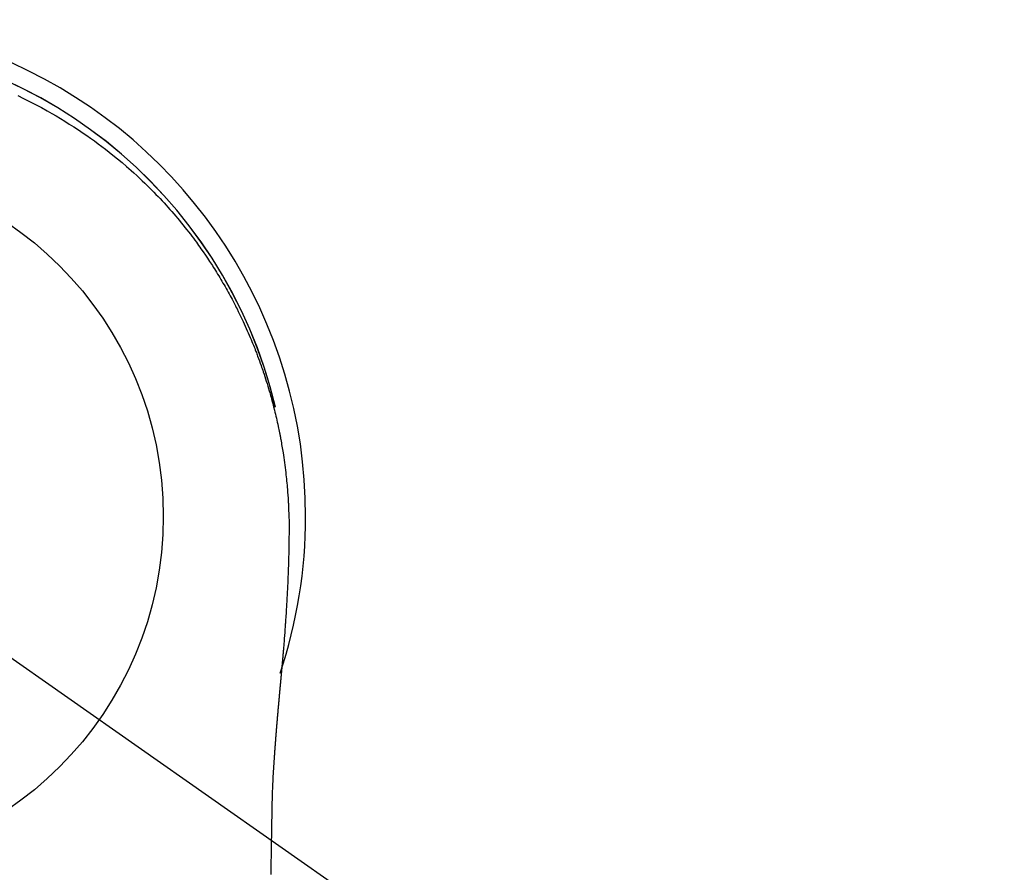
# Model space of a CAD drawing. Extents: x 0 to 26473, y -22065 to -13195.
# Drawn here: x 15784 to 15836, y -15118 to -15074 of the extents above; entities that cross this region are included whole.
import ezdxf

# ---------------------------------------------------------------- set-up
doc = ezdxf.new("R2010")
doc.units = 0
doc.header["$LTSCALE"] = 50
doc.header["$MEASUREMENT"] = 0
doc.linetypes.add('CENTER2', pattern=[1.125, 0.75, -0.125, 0.125, -0.125])
doc.layers.get('0').update_dxf_attribs({"linetype": 'CONTINUOUS'})
doc.layers.get('DEFPOINTS').update_dxf_attribs({"color": 146, "linetype": 'CONTINUOUS'})
doc.layers.add('150-機器', color=8, linetype='CONTINUOUS')
doc.layers.add('160-文字', color=254, linetype='CONTINUOUS')
doc.styles.add('KH001', font='txt')
doc.dimstyles.new('KH1xx030', dxfattribs={"dimscale": 30, "dimtxt": 2, "dimasz": 0.6, "dimexe": 0.3, "dimexo": 1.2, "dimgap": 0.5, "dimtad": 3, "dimdec": 1, "dimdsep": 46, "dimlunit": 6, "dimtxsty": 'KH001', "dimblk": 'DOT', "dimcen": 1, "dimdle": 1, "dimclrd": 256, "dimclre": 256, "dimclrt": 256, "dimadec": 0, "dimazin": 0, "dimtfac": 1, "dimtdec": 1, "dimtix": 1, "dimtmove": 2, "dimatfit": 3, "dimldrblk": 'CLOSEDBLANK', "dimfxl": 1, "dimtolj": 1, "dimtzin": 0, "dimlwd": -1, "dimlwe": -1, "dimarcsym": 0})

# ---------------------------------------------------------------- blocks, each defined once
blk = doc.blocks.new('_ClosedBlank')
at = {"color": 0, "linetype": 'ByBlock', "lineweight": -2}
for p, q in [((-1, 0.1667), (0, 0)), ((-1, 0.1667), (-1, -0.1667)), ((0, 0), (-1, -0.1667))]:
    blk.add_line(p, q, dxfattribs=at)
blk = doc.blocks.new('_Dot')
at = {"color": 0, "linetype": 'ByBlock', "lineweight": -2}
blk.add_line((-0.5, 0), (-1, 0), dxfattribs=at)
at = {"color": 0, "linetype": 'ByBlock', "const_width": 0.5}
blk.add_lwpolyline([(-0.25, 0, 1), (0.25, 0, 1)], format="xyb", close=True, dxfattribs=at)
blk = doc.blocks.new('F402_H')
at = {"layer": '150-機器', "color": 13, "linetype": 'CENTER2'}
blk.add_line((0, 0), (244.018, -170.863), dxfattribs=at)
at = {"layer": '150-機器', "color": 13, "linetype": 'Continuous'}
for points in [[(10.901, 21.969), (11.198, 21.825), (11.513, 21.668), (11.825, 21.507), (12.136, 21.341), (12.444, 21.171), (12.673, 21.04), (12.9, 20.908), (13.126, 20.773), (13.351, 20.635), (13.593, 20.484), (13.833, 20.33), (14.072, 20.174), (14.309, 20.015), (14.508, 19.878), (14.705, 19.739), (14.902, 19.599), (15.097, 19.456), (15.292, 19.311), (15.486, 19.164), (15.678, 19.015), (15.869, 18.864), (16.109, 18.668), (16.347, 18.469), (16.583, 18.267), (16.816, 18.062), (16.964, 17.929), (17.11, 17.796), (17.256, 17.661), (17.4, 17.524), (17.528, 17.403), (17.654, 17.28), (17.779, 17.156), (17.903, 17.031), (18.011, 16.922), (18.118, 16.812), (18.224, 16.701), (18.33, 16.589), (18.434, 16.477), (18.538, 16.365), (18.641, 16.251), (18.743, 16.138), (18.845, 16.023), (18.946, 15.908), (19.046, 15.793), (19.146, 15.676), (19.244, 15.56), (19.342, 15.442), (19.439, 15.324), (19.535, 15.206), (19.63, 15.087), (19.725, 14.967), (19.819, 14.847), (19.912, 14.726), (19.991, 14.622), (20.07, 14.518), (20.148, 14.413), (20.225, 14.308), (20.286, 14.224), (20.346, 14.14), (20.407, 14.056), (20.466, 13.971), (20.581, 13.807), (20.695, 13.641), (20.807, 13.475), (20.918, 13.308), (20.966, 13.235), (21.013, 13.162), (21.061, 13.09), (21.108, 13.016), (21.166, 12.925), (21.224, 12.833), (21.281, 12.741), (21.338, 12.648), (21.394, 12.556), (21.45, 12.463), (21.505, 12.37), (21.56, 12.276), (21.615, 12.183), (21.67, 12.089), (21.724, 11.995), (21.777, 11.901), (21.831, 11.806), (21.884, 11.712), (21.936, 11.617), (21.988, 11.521), (22.04, 11.426), (22.091, 11.331), (22.141, 11.235), (22.191, 11.139), (22.231, 11.062), (22.271, 10.985), (22.31, 10.908), (22.349, 10.83), (22.417, 10.694), (22.484, 10.558), (22.55, 10.422), (22.616, 10.285), (22.671, 10.167), (22.726, 10.049), (22.78, 9.931), (22.833, 9.812), (22.886, 9.693), (22.938, 9.574), (22.99, 9.455), (23.041, 9.335), (23.082, 9.235), (23.124, 9.135), (23.165, 9.034), (23.206, 8.934), (23.238, 8.853), (23.27, 8.773), (23.302, 8.692), (23.333, 8.611), (23.357, 8.55), (23.38, 8.49), (23.403, 8.429), (23.426, 8.368), (23.472, 8.246), (23.516, 8.123), (23.56, 8.001), (23.604, 7.878), (23.633, 7.796), (23.661, 7.714), (23.69, 7.632), (23.718, 7.55), (23.759, 7.426), (23.799, 7.303), (23.839, 7.178), (23.878, 7.054), (23.917, 6.93), (23.955, 6.805), (23.993, 6.681), (24.03, 6.556), (24.054, 6.472), (24.078, 6.388), (24.102, 6.304), (24.126, 6.22), (24.172, 6.053), (24.216, 5.884), (24.26, 5.716), (24.302, 5.547), (24.328, 5.441), (24.354, 5.336), (24.379, 5.23), (24.403, 5.123), (24.428, 5.017), (24.452, 4.911), (24.475, 4.804), (24.498, 4.698), (24.515, 4.612), (24.533, 4.527), (24.55, 4.441), (24.567, 4.355), (24.576, 4.313), (24.585, 4.27), (24.593, 4.228), (24.601, 4.185), (24.61, 4.142), (24.618, 4.099), (24.625, 4.056), (24.633, 4.013), (24.649, 3.927), (24.664, 3.841), (24.679, 3.755), (24.694, 3.669), (24.709, 3.583), (24.723, 3.497), (24.737, 3.411), (24.751, 3.324), (24.771, 3.194), (24.79, 3.065), (24.809, 2.935), (24.827, 2.805), (24.844, 2.674), (24.86, 2.544), (24.876, 2.413), (24.892, 2.283), (24.904, 2.174), (24.916, 2.065), (24.927, 1.956), (24.938, 1.847), (24.949, 1.737), (24.959, 1.628), (24.968, 1.519), (24.977, 1.409), (24.989, 1.256), (25, 1.103), (25.011, 0.949), (25.02, 0.796), (25.024, 0.73), (25.028, 0.664), (25.031, 0.598), (25.034, 0.533), (25.038, 0.445), (25.041, 0.357), (25.044, 0.269), (25.048, 0.18), (25.053, 0.092), (25.058, 0.003), (25.062, -0.085), (25.065, -0.174), (25.066, -0.242), (25.066, -0.311), (25.066, -0.38), (25.065, -0.449), (25.065, -0.557), (25.064, -0.664), (25.064, -0.772), (25.063, -0.88), (25.063, -0.958), (25.062, -1.036), (25.061, -1.114), (25.06, -1.192), (25.059, -1.246), (25.059, -1.3), (25.058, -1.353), (25.057, -1.407), (25.056, -1.491), (25.054, -1.575), (25.053, -1.659), (25.051, -1.743), (25.05, -1.81), (25.049, -1.876), (25.048, -1.942), (25.046, -2.009), (25.044, -2.087), (25.042, -2.165), (25.04, -2.243), (25.037, -2.321), (25.035, -2.391), (25.033, -2.46), (25.031, -2.53), (25.029, -2.6), (25.026, -2.681), (25.023, -2.762), (25.02, -2.842), (25.017, -2.923), (25.015, -2.989), (25.012, -3.054), (25.01, -3.119), (25.007, -3.185), (25.005, -3.25), (25.002, -3.316), (24.999, -3.381), (24.996, -3.447), (24.993, -3.519), (24.99, -3.591), (24.986, -3.663), (24.982, -3.735), (24.98, -3.79), (24.977, -3.844), (24.974, -3.899), (24.971, -3.954), (24.967, -4.046), (24.962, -4.138), (24.957, -4.23), (24.952, -4.323), (24.949, -4.378), (24.946, -4.434), (24.943, -4.489), (24.939, -4.545), (24.935, -4.618), (24.931, -4.69), (24.927, -4.763), (24.923, -4.835), (24.917, -4.922), (24.912, -5.009), (24.906, -5.096), (24.901, -5.183), (24.894, -5.282), (24.887, -5.381), (24.881, -5.48), (24.874, -5.579), (24.87, -5.634), (24.866, -5.689), (24.862, -5.745), (24.858, -5.8), (24.852, -5.874), (24.847, -5.948), (24.842, -6.022), (24.837, -6.096), (24.83, -6.181), (24.824, -6.265), (24.817, -6.35), (24.811, -6.435), (24.803, -6.536), (24.794, -6.638), (24.786, -6.739), (24.778, -6.841)], [(24.347, 5.709), (24.345, 5.717), (24.344, 5.72), (24.343, 5.724), (24.342, 5.728), (24.341, 5.731), (24.341, 5.735), (24.34, 5.739), (24.339, 5.742), (24.338, 5.746), (24.337, 5.75), (24.336, 5.753), (24.336, 5.757), (24.335, 5.76), (24.334, 5.764), (24.333, 5.768), (24.332, 5.771), (24.331, 5.775), (24.33, 5.779), (24.33, 5.782), (24.329, 5.786), (24.328, 5.789), (24.327, 5.793), (24.326, 5.797), (24.325, 5.8), (24.324, 5.804), (24.323, 5.808), (24.323, 5.811), (24.322, 5.815), (24.321, 5.819), (24.32, 5.822), (24.319, 5.826), (24.318, 5.829), (24.317, 5.833), (24.317, 5.836), (24.316, 5.839), (24.315, 5.843), (24.314, 5.847), (24.313, 5.85), (24.312, 5.854), (24.311, 5.858), (24.31, 5.861), (24.31, 5.865), (24.309, 5.868), (24.308, 5.872), (24.307, 5.876), (24.306, 5.879), (24.305, 5.883), (24.304, 5.887), (24.303, 5.89), (24.303, 5.894), (24.302, 5.897), (24.301, 5.901), (24.3, 5.905), (24.299, 5.908), (24.298, 5.912), (24.297, 5.916), (24.296, 5.919), (24.296, 5.923), (24.295, 5.927), (24.294, 5.93), (24.293, 5.934), (24.292, 5.937), (24.291, 5.941), (24.29, 5.945), (24.289, 5.948), (24.289, 5.952), (24.288, 5.956), (24.287, 5.959), (24.286, 5.963), (24.285, 5.967), (24.284, 5.97), (24.283, 5.974), (24.282, 5.977), (24.281, 5.981), (24.281, 5.985), (24.28, 5.988), (24.279, 5.992), (24.278, 5.996), (24.277, 5.999), (24.276, 6.003), (24.275, 6.007), (24.274, 6.01), (24.273, 6.014), (24.272, 6.017), (24.272, 6.021), (24.271, 6.025), (24.27, 6.028), (24.269, 6.032), (24.268, 6.036), (24.267, 6.039), (24.266, 6.043), (24.265, 6.047), (24.264, 6.05), (24.263, 6.054), (24.263, 6.057), (24.262, 6.061), (24.261, 6.065), (24.26, 6.068), (24.259, 6.072), (24.258, 6.076), (24.257, 6.079), (24.256, 6.083), (24.255, 6.087), (24.254, 6.09), (24.253, 6.094), (24.253, 6.097), (24.252, 6.101), (24.251, 6.105), (24.25, 6.108), (24.249, 6.112), (24.248, 6.116), (24.247, 6.119), (24.246, 6.123), (24.245, 6.127), (24.244, 6.13), (24.243, 6.134), (24.243, 6.137), (24.242, 6.141), (24.241, 6.145), (24.24, 6.148), (24.239, 6.152), (24.238, 6.156), (24.237, 6.159), (24.236, 6.163), (24.235, 6.167), (24.234, 6.17), (24.233, 6.174), (24.232, 6.177), (24.232, 6.181), (24.231, 6.185), (24.23, 6.188), (24.229, 6.192), (24.228, 6.196), (24.227, 6.199), (24.226, 6.203), (24.225, 6.207), (24.224, 6.21), (24.223, 6.213), (24.222, 6.216), (24.221, 6.22), (24.22, 6.224), (24.219, 6.227), (24.219, 6.231), (24.218, 6.235), (24.217, 6.238), (24.216, 6.242), (24.215, 6.245), (24.214, 6.249), (24.213, 6.253), (24.212, 6.256), (24.211, 6.26), (24.21, 6.264), (24.209, 6.267), (24.208, 6.271), (24.207, 6.275), (24.206, 6.278), (24.205, 6.282), (24.204, 6.285), (24.204, 6.289), (24.203, 6.293), (24.202, 6.296), (24.201, 6.3), (24.2, 6.304), (24.199, 6.307), (24.198, 6.311), (24.197, 6.315), (24.196, 6.318), (24.195, 6.322), (24.194, 6.325), (24.193, 6.329), (24.192, 6.333), (24.191, 6.336), (24.19, 6.34), (24.189, 6.344), (24.188, 6.347), (24.187, 6.351), (24.187, 6.355), (24.186, 6.358), (24.185, 6.362), (24.184, 6.365), (24.183, 6.369), (24.182, 6.373), (24.181, 6.376), (24.18, 6.38), (24.179, 6.384), (24.178, 6.387), (24.177, 6.391), (24.176, 6.394), (24.175, 6.398), (24.174, 6.402), (24.173, 6.405), (24.172, 6.409), (24.171, 6.413), (24.17, 6.416), (24.169, 6.42), (24.168, 6.424), (24.167, 6.427), (24.166, 6.431), (24.165, 6.434), (24.165, 6.438), (24.164, 6.442), (24.163, 6.445), (24.162, 6.449), (24.161, 6.453), (24.16, 6.456), (24.159, 6.46), (24.158, 6.464), (24.157, 6.467), (24.156, 6.471), (24.155, 6.474), (24.154, 6.478), (24.153, 6.482), (24.152, 6.485), (24.151, 6.489), (24.15, 6.493), (24.149, 6.496), (24.148, 6.5), (24.147, 6.503), (24.146, 6.507), (24.145, 6.511), (24.144, 6.514), (24.143, 6.518), (24.142, 6.522), (24.141, 6.525), (24.14, 6.529), (24.139, 6.532), (24.138, 6.536), (24.137, 6.54), (24.136, 6.543), (24.135, 6.547), (24.134, 6.551), (24.133, 6.554), (24.132, 6.558), (24.131, 6.562), (24.13, 6.565), (24.129, 6.569), (24.128, 6.572), (24.127, 6.576), (24.127, 6.58), (24.126, 6.583), (24.125, 6.587), (24.124, 6.59), (24.123, 6.593), (24.122, 6.597), (24.121, 6.6), (24.12, 6.604), (24.119, 6.608), (24.118, 6.611), (24.117, 6.615), (24.116, 6.619), (24.115, 6.622), (24.114, 6.626), (24.113, 6.629), (24.112, 6.633), (24.111, 6.637), (24.11, 6.64), (24.109, 6.644), (24.108, 6.648), (24.107, 6.651), (24.106, 6.655), (24.105, 6.658), (24.104, 6.662), (24.103, 6.666), (24.102, 6.669), (24.101, 6.673), (24.1, 6.677), (24.099, 6.68), (24.098, 6.684), (24.097, 6.687), (24.096, 6.691), (24.095, 6.695), (24.094, 6.698), (24.093, 6.702), (24.092, 6.706), (24.091, 6.709), (24.09, 6.713), (24.089, 6.716), (24.088, 6.72), (24.087, 6.724), (24.086, 6.727), (24.085, 6.731), (24.084, 6.735), (24.083, 6.738), (24.082, 6.742), (24.081, 6.745), (24.08, 6.749), (24.079, 6.753), (24.078, 6.756), (24.077, 6.76), (24.076, 6.764), (24.074, 6.767), (24.073, 6.771), (24.072, 6.774), (24.071, 6.778), (24.07, 6.782), (24.069, 6.785), (24.069, 6.789), (24.068, 6.793), (24.067, 6.796), (24.066, 6.8), (24.065, 6.803), (24.064, 6.807), (24.063, 6.811), (24.062, 6.814), (24.061, 6.818), (24.06, 6.821), (24.059, 6.825), (24.058, 6.829), (24.057, 6.832), (24.056, 6.836), (24.055, 6.84), (24.054, 6.843), (24.053, 6.847), (24.052, 6.85), (24.051, 6.854), (24.05, 6.858), (24.049, 6.861), (24.048, 6.865), (24.047, 6.869), (24.046, 6.872), (24.045, 6.876), (24.044, 6.879), (24.043, 6.883), (24.042, 6.887), (24.041, 6.89), (24.04, 6.894), (24.039, 6.897), (24.038, 6.901), (24.037, 6.905), (24.036, 6.908), (24.034, 6.912), (24.033, 6.916), (24.032, 6.919), (24.031, 6.923), (24.03, 6.926), (24.029, 6.93), (24.028, 6.934), (24.027, 6.937), (24.026, 6.941), (24.025, 6.944), (24.024, 6.948), (24.023, 6.952), (24.022, 6.955), (24.021, 6.959), (24.02, 6.963), (24.019, 6.965), (24.018, 6.969), (24.017, 6.972), (24.016, 6.976), (24.015, 6.98), (24.014, 6.983), (24.013, 6.987), (24.012, 6.99), (24.01, 6.994), (24.009, 6.998), (24.008, 7.001), (24.007, 7.005), (24.006, 7.009), (24.005, 7.012), (24.004, 7.016), (24.003, 7.019), (24.002, 7.023), (24.001, 7.027), (24, 7.03), (23.999, 7.034), (23.998, 7.037), (23.997, 7.041), (23.996, 7.045), (23.995, 7.048), (23.994, 7.052), (23.993, 7.055), (23.991, 7.059), (23.99, 7.063), (23.989, 7.066), (23.988, 7.07), (23.987, 7.074), (23.986, 7.077), (23.985, 7.081), (23.984, 7.084), (23.983, 7.088), (23.982, 7.092), (23.981, 7.095), (23.98, 7.099), (23.979, 7.102), (23.978, 7.106), (23.977, 7.11), (23.976, 7.113), (23.974, 7.117), (23.973, 7.12), (23.972, 7.124), (23.971, 7.128), (23.97, 7.131), (23.969, 7.135), (23.968, 7.138), (23.967, 7.142), (23.966, 7.146), (23.965, 7.149), (23.964, 7.153), (23.963, 7.157), (23.962, 7.16), (23.961, 7.164), (23.959, 7.167), (23.958, 7.171), (23.957, 7.175), (23.956, 7.178), (23.955, 7.182), (23.954, 7.185), (23.953, 7.189), (23.952, 7.193), (23.951, 7.196), (23.95, 7.2), (23.949, 7.203), (23.948, 7.207), (23.947, 7.211), (23.945, 7.214), (23.944, 7.218), (23.943, 7.221), (23.942, 7.225), (23.941, 7.229), (23.94, 7.232), (23.939, 7.236), (23.938, 7.239), (23.937, 7.243), (23.936, 7.247), (23.935, 7.25), (23.933, 7.254), (23.932, 7.257), (23.931, 7.261), (23.93, 7.265), (23.929, 7.268), (23.928, 7.272), (23.927, 7.275), (23.926, 7.279), (23.925, 7.283), (23.924, 7.286), (23.923, 7.29), (23.921, 7.293), (23.92, 7.297), (23.919, 7.301), (23.918, 7.304), (23.917, 7.308), (23.916, 7.311), (23.915, 7.315), (23.914, 7.319), (23.913, 7.322), (23.912, 7.326), (23.91, 7.33), (23.909, 7.333), (23.908, 7.337), (23.907, 7.34), (23.906, 7.343), (23.905, 7.347), (23.904, 7.35), (23.903, 7.354), (23.902, 7.357), (23.901, 7.361), (23.899, 7.365), (23.898, 7.368), (23.897, 7.372), (23.896, 7.375), (23.895, 7.379), (23.894, 7.382), (23.893, 7.386), (23.892, 7.39), (23.891, 7.393), (23.889, 7.397), (23.888, 7.4), (23.887, 7.404), (23.886, 7.408), (23.885, 7.411), (23.884, 7.415), (23.883, 7.418), (23.882, 7.422), (23.881, 7.426), (23.879, 7.429), (23.878, 7.433), (23.877, 7.436), (23.876, 7.44), (23.875, 7.444), (23.874, 7.447), (23.873, 7.451), (23.872, 7.454), (23.87, 7.458), (23.869, 7.462), (23.868, 7.465), (23.867, 7.469), (23.866, 7.472), (23.865, 7.476), (23.864, 7.48), (23.863, 7.483), (23.861, 7.487), (23.86, 7.49), (23.859, 7.494), (23.858, 7.498), (23.857, 7.501), (23.856, 7.505), (23.855, 7.508), (23.854, 7.512), (23.852, 7.515), (23.851, 7.519), (23.85, 7.522), (23.849, 7.525), (23.848, 7.529), (23.847, 7.532), (23.846, 7.534), (23.846, 7.537), (23.845, 7.539), (23.844, 7.542), (23.843, 7.544), (23.842, 7.549), (23.838, 7.562)], [(24.778, -6.841), (24.778, -6.848), (24.777, -6.855), (24.776, -6.862), (24.776, -6.869), (24.775, -6.876), (24.775, -6.883), (24.774, -6.89), (24.774, -6.897), (24.773, -6.904), (24.772, -6.911), (24.772, -6.918), (24.771, -6.925), (24.771, -6.932), (24.77, -6.938), (24.77, -6.945), (24.769, -6.952), (24.768, -6.959), (24.768, -6.966), (24.767, -6.973), (24.767, -6.98), (24.766, -6.986), (24.765, -6.994), (24.765, -7.001), (24.764, -7.008), (24.764, -7.015), (24.763, -7.022), (24.763, -7.029), (24.762, -7.036), (24.761, -7.043), (24.761, -7.05), (24.76, -7.057), (24.76, -7.064), (24.759, -7.071), (24.758, -7.078), (24.758, -7.085), (24.757, -7.092), (24.757, -7.099), (24.756, -7.106), (24.755, -7.113), (24.755, -7.121), (24.754, -7.128), (24.754, -7.135), (24.753, -7.142), (24.752, -7.149), (24.752, -7.156), (24.751, -7.163), (24.75, -7.17), (24.75, -7.177), (24.749, -7.185), (24.749, -7.192), (24.748, -7.199), (24.747, -7.206), (24.747, -7.213), (24.746, -7.22), (24.746, -7.227), (24.745, -7.234), (24.744, -7.242), (24.744, -7.249), (24.743, -7.256), (24.742, -7.263), (24.742, -7.27), (24.741, -7.277), (24.741, -7.285), (24.74, -7.292), (24.739, -7.299), (24.739, -7.306), (24.738, -7.313), (24.737, -7.321), (24.737, -7.328), (24.736, -7.335), (24.736, -7.342), (24.735, -7.349), (24.734, -7.357), (24.734, -7.363), (24.733, -7.37), (24.732, -7.377), (24.732, -7.384), (24.731, -7.392), (24.731, -7.399), (24.73, -7.406), (24.729, -7.413), (24.729, -7.421), (24.728, -7.428), (24.727, -7.435), (24.727, -7.442), (24.726, -7.45), (24.725, -7.457), (24.725, -7.464), (24.724, -7.471), (24.724, -7.479), (24.723, -7.486), (24.722, -7.493), (24.722, -7.5), (24.721, -7.508), (24.72, -7.515), (24.72, -7.522), (24.719, -7.53), (24.718, -7.537), (24.718, -7.544), (24.717, -7.552), (24.716, -7.559), (24.716, -7.566), (24.715, -7.574), (24.714, -7.581), (24.714, -7.588), (24.713, -7.595), (24.713, -7.603), (24.712, -7.61), (24.711, -7.617), (24.711, -7.625), (24.71, -7.632), (24.709, -7.64), (24.709, -7.647), (24.708, -7.654), (24.707, -7.662), (24.707, -7.669), (24.706, -7.676), (24.705, -7.684), (24.705, -7.691), (24.704, -7.698), (24.703, -7.706), (24.703, -7.713), (24.702, -7.721), (24.701, -7.728), (24.701, -7.734), (24.7, -7.742), (24.699, -7.749), (24.699, -7.757), (24.698, -7.764), (24.697, -7.771), (24.697, -7.779), (24.696, -7.786), (24.695, -7.794), (24.695, -7.801), (24.694, -7.809), (24.693, -7.816), (24.693, -7.824), (24.692, -7.831), (24.691, -7.838), (24.691, -7.846), (24.69, -7.853), (24.689, -7.861), (24.689, -7.868), (24.688, -7.876), (24.687, -7.883), (24.687, -7.891), (24.686, -7.898), (24.685, -7.906), (24.685, -7.913), (24.684, -7.921), (24.683, -7.928), (24.682, -7.936), (24.682, -7.943), (24.681, -7.951), (24.68, -7.958), (24.68, -7.966), (24.679, -7.973), (24.678, -7.981), (24.678, -7.988), (24.677, -7.996), (24.676, -8.003), (24.676, -8.011), (24.675, -8.018), (24.674, -8.026), (24.674, -8.033), (24.673, -8.041), (24.672, -8.048), (24.672, -8.056), (24.671, -8.064), (24.67, -8.071), (24.669, -8.079), (24.669, -8.086), (24.668, -8.094), (24.667, -8.101), (24.667, -8.109), (24.666, -8.116), (24.665, -8.123), (24.665, -8.131), (24.664, -8.138), (24.663, -8.146), (24.663, -8.154), (24.662, -8.161), (24.661, -8.169), (24.66, -8.176), (24.66, -8.184), (24.659, -8.192), (24.658, -8.199), (24.658, -8.207), (24.657, -8.215), (24.656, -8.222), (24.656, -8.23), (24.655, -8.237), (24.654, -8.245), (24.653, -8.253), (24.653, -8.26), (24.652, -8.268), (24.651, -8.276), (24.651, -8.283), (24.65, -8.291), (24.649, -8.299), (24.648, -8.306), (24.648, -8.314), (24.647, -8.322), (24.646, -8.329), (24.646, -8.337), (24.645, -8.345), (24.644, -8.352), (24.644, -8.36), (24.643, -8.368), (24.642, -8.376), (24.641, -8.383), (24.641, -8.391), (24.64, -8.399), (24.639, -8.406), (24.639, -8.414), (24.638, -8.422), (24.637, -8.43), (24.636, -8.437), (24.636, -8.445), (24.635, -8.453), (24.634, -8.461), (24.634, -8.468), (24.633, -8.476), (24.632, -8.484), (24.631, -8.491), (24.631, -8.498), (24.63, -8.506), (24.629, -8.514), (24.629, -8.522), (24.628, -8.529), (24.627, -8.537), (24.626, -8.545), (24.626, -8.553), (24.625, -8.561), (24.624, -8.568), (24.624, -8.576), (24.623, -8.584), (24.622, -8.592), (24.621, -8.6), (24.621, -8.607), (24.62, -8.615), (24.619, -8.623), (24.618, -8.631), (24.618, -8.639), (24.617, -8.647), (24.616, -8.654), (24.616, -8.662), (24.615, -8.67), (24.614, -8.678), (24.613, -8.686), (24.613, -8.694), (24.612, -8.701), (24.611, -8.709), (24.611, -8.717), (24.61, -8.725), (24.609, -8.733), (24.608, -8.741), (24.608, -8.749), (24.607, -8.757), (24.606, -8.764), (24.605, -8.772), (24.605, -8.78), (24.604, -8.788), (24.603, -8.796), (24.603, -8.804), (24.602, -8.812), (24.601, -8.82), (24.6, -8.828), (24.6, -8.836), (24.599, -8.844), (24.598, -8.851), (24.597, -8.859), (24.597, -8.866), (24.596, -8.874), (24.595, -8.882), (24.594, -8.89), (24.594, -8.898), (24.593, -8.906), (24.592, -8.914), (24.592, -8.922), (24.591, -8.93), (24.59, -8.938), (24.589, -8.946), (24.589, -8.954), (24.588, -8.962), (24.587, -8.97), (24.586, -8.978), (24.586, -8.986), (24.585, -8.994), (24.584, -9.002), (24.583, -9.01), (24.583, -9.018), (24.582, -9.026), (24.581, -9.034), (24.581, -9.042), (24.58, -9.05), (24.579, -9.058), (24.578, -9.066), (24.578, -9.074), (24.577, -9.082), (24.576, -9.09), (24.575, -9.098), (24.575, -9.106), (24.574, -9.114), (24.573, -9.122), (24.572, -9.13), (24.572, -9.138), (24.571, -9.146), (24.57, -9.154), (24.569, -9.162), (24.569, -9.17), (24.568, -9.178), (24.567, -9.186), (24.566, -9.195), (24.566, -9.203), (24.565, -9.211), (24.564, -9.219), (24.564, -9.227), (24.563, -9.235), (24.562, -9.242), (24.561, -9.25), (24.561, -9.258), (24.56, -9.266), (24.559, -9.275), (24.558, -9.283), (24.558, -9.291), (24.557, -9.299), (24.556, -9.307), (24.555, -9.315), (24.555, -9.323), (24.554, -9.331), (24.553, -9.34), (24.552, -9.348), (24.552, -9.356), (24.551, -9.364), (24.55, -9.372), (24.549, -9.38), (24.549, -9.388), (24.548, -9.397), (24.548, -9.405), (24.547, -9.413), (24.547, -9.421), (24.546, -9.429), (24.545, -9.438), (24.544, -9.446), (24.544, -9.454), (24.543, -9.462), (24.542, -9.47), (24.541, -9.479), (24.541, -9.487), (24.54, -9.495), (24.539, -9.503), (24.538, -9.511), (24.538, -9.52), (24.537, -9.528), (24.536, -9.536), (24.536, -9.544), (24.535, -9.552), (24.534, -9.561), (24.533, -9.569), (24.533, -9.577), (24.532, -9.585), (24.531, -9.594), (24.53, -9.602), (24.53, -9.61), (24.529, -9.618), (24.528, -9.626), (24.527, -9.634), (24.527, -9.642), (24.526, -9.651), (24.525, -9.659), (24.524, -9.667), (24.524, -9.675), (24.523, -9.684), (24.522, -9.692), (24.521, -9.7), (24.521, -9.709), (24.52, -9.717), (24.519, -9.725), (24.518, -9.733), (24.518, -9.742), (24.517, -9.75), (24.516, -9.758), (24.515, -9.767), (24.515, -9.775), (24.514, -9.783), (24.513, -9.792), (24.512, -9.8), (24.512, -9.808), (24.511, -9.817), (24.51, -9.825), (24.509, -9.833), (24.509, -9.842), (24.508, -9.85), (24.507, -9.859), (24.506, -9.867), (24.506, -9.875), (24.505, -9.884), (24.504, -9.892), (24.503, -9.9), (24.503, -9.909), (24.502, -9.917), (24.501, -9.926), (24.5, -9.934), (24.5, -9.942), (24.499, -9.951), (24.498, -9.959), (24.497, -9.968), (24.497, -9.976), (24.496, -9.984), (24.495, -9.993), (24.494, -10), (24.494, -10.009), (24.493, -10.017), (24.492, -10.026), (24.491, -10.034), (24.491, -10.042), (24.49, -10.051), (24.489, -10.059), (24.488, -10.068), (24.488, -10.076), (24.487, -10.085), (24.486, -10.093), (24.485, -10.102), (24.485, -10.11), (24.484, -10.119), (24.483, -10.127), (24.482, -10.135), (24.482, -10.144), (24.481, -10.152), (24.48, -10.161), (24.479, -10.169), (24.479, -10.178), (24.478, -10.186), (24.477, -10.195), (24.476, -10.203), (24.476, -10.212), (24.475, -10.22), (24.474, -10.229), (24.474, -10.237), (24.473, -10.246), (24.472, -10.255), (24.471, -10.263), (24.471, -10.272), (24.47, -10.28), (24.469, -10.289), (24.468, -10.297), (24.468, -10.306), (24.467, -10.314), (24.466, -10.323), (24.465, -10.331), (24.465, -10.34), (24.464, -10.349), (24.463, -10.357), (24.462, -10.366), (24.462, -10.373), (24.461, -10.382), (24.46, -10.39), (24.459, -10.399), (24.459, -10.408), (24.458, -10.416), (24.457, -10.425), (24.456, -10.433), (24.456, -10.442), (24.455, -10.451), (24.454, -10.459), (24.453, -10.468), (24.453, -10.476), (24.452, -10.485), (24.451, -10.494), (24.45, -10.502), (24.45, -10.511), (24.449, -10.52), (24.448, -10.528), (24.448, -10.537), (24.447, -10.546), (24.446, -10.554), (24.445, -10.563), (24.445, -10.571), (24.444, -10.58), (24.443, -10.589), (24.442, -10.597), (24.442, -10.606), (24.441, -10.615), (24.44, -10.623), (24.439, -10.632), (24.439, -10.641), (24.438, -10.65), (24.437, -10.658), (24.436, -10.667), (24.436, -10.676), (24.435, -10.684), (24.434, -10.693), (24.434, -10.702), (24.433, -10.71), (24.432, -10.719), (24.431, -10.728), (24.431, -10.737), (24.43, -10.745), (24.429, -10.753), (24.428, -10.762), (24.428, -10.77), (24.427, -10.779), (24.426, -10.788), (24.425, -10.797), (24.425, -10.805), (24.424, -10.814), (24.423, -10.823), (24.422, -10.832), (24.422, -10.84), (24.421, -10.849), (24.42, -10.858), (24.42, -10.867), (24.419, -10.876), (24.418, -10.884), (24.417, -10.893), (24.417, -10.902), (24.416, -10.911), (24.415, -10.919), (24.414, -10.928), (24.414, -10.937), (24.413, -10.946), (24.412, -10.955), (24.412, -10.964), (24.411, -10.972), (24.41, -10.981), (24.409, -10.99), (24.409, -10.999), (24.408, -11.008), (24.407, -11.016), (24.406, -11.025), (24.406, -11.034), (24.405, -11.043), (24.404, -11.052), (24.404, -11.061), (24.403, -11.069), (24.402, -11.078), (24.401, -11.087), (24.401, -11.096), (24.4, -11.105), (24.399, -11.114), (24.399, -11.123), (24.398, -11.131), (24.397, -11.139), (24.396, -11.148), (24.396, -11.157), (24.395, -11.166), (24.394, -11.175), (24.393, -11.184), (24.393, -11.193), (24.392, -11.202), (24.391, -11.211), (24.391, -11.219), (24.39, -11.228), (24.389, -11.237), (24.388, -11.246), (24.388, -11.255), (24.387, -11.264), (24.386, -11.273), (24.386, -11.282), (24.385, -11.291), (24.384, -11.3), (24.383, -11.309), (24.383, -11.318), (24.382, -11.327), (24.381, -11.336), (24.381, -11.345), (24.38, -11.354), (24.379, -11.363), (24.378, -11.371), (24.378, -11.38), (24.377, -11.389), (24.376, -11.398), (24.376, -11.407), (24.375, -11.416), (24.374, -11.425), (24.373, -11.434), (24.373, -11.443), (24.372, -11.452), (24.371, -11.461), (24.371, -11.47), (24.37, -11.479), (24.369, -11.488), (24.369, -11.497), (24.368, -11.505), (24.367, -11.514), (24.366, -11.523), (24.366, -11.532), (24.365, -11.542), (24.364, -11.551), (24.364, -11.56), (24.363, -11.569), (24.362, -11.578), (24.362, -11.587), (24.361, -11.596), (24.36, -11.605), (24.359, -11.614), (24.359, -11.623), (24.358, -11.632), (24.357, -11.641), (24.357, -11.65), (24.356, -11.659), (24.355, -11.668), (24.355, -11.677), (24.354, -11.686), (24.353, -11.696), (24.352, -11.705), (24.352, -11.714), (24.351, -11.723), (24.35, -11.732), (24.35, -11.741), (24.349, -11.75), (24.348, -11.759), (24.348, -11.768), (24.347, -11.777), (24.346, -11.787), (24.346, -11.796), (24.345, -11.805), (24.344, -11.814), (24.343, -11.823), (24.343, -11.832), (24.342, -11.841), (24.341, -11.851), (24.341, -11.86), (24.34, -11.869), (24.339, -11.878), (24.339, -11.886), (24.338, -11.895), (24.337, -11.904), (24.337, -11.914), (24.336, -11.923), (24.335, -11.932), (24.335, -11.941), (24.334, -11.95), (24.333, -11.96), (24.333, -11.969), (24.332, -11.978), (24.331, -11.987), (24.33, -11.996), (24.33, -12.006), (24.329, -12.015), (24.328, -12.024), (24.328, -12.033), (24.327, -12.042), (24.326, -12.052), (24.326, -12.061), (24.325, -12.07), (24.324, -12.079), (24.324, -12.089), (24.323, -12.098), (24.322, -12.107), (24.322, -12.116), (24.321, -12.126), (24.32, -12.135), (24.32, -12.144), (24.319, -12.153), (24.318, -12.163), (24.318, -12.172), (24.317, -12.181), (24.316, -12.191), (24.316, -12.2), (24.315, -12.209), (24.314, -12.218), (24.314, -12.228), (24.313, -12.237), (24.312, -12.246), (24.312, -12.256), (24.311, -12.264), (24.311, -12.273), (24.31, -12.283), (24.309, -12.292), (24.309, -12.301), (24.308, -12.311), (24.307, -12.32), (24.307, -12.329), (24.306, -12.339), (24.305, -12.348), (24.305, -12.357), (24.304, -12.367), (24.303, -12.376), (24.303, -12.385), (24.302, -12.395), (24.301, -12.404), (24.301, -12.413), (24.3, -12.423), (24.299, -12.432), (24.299, -12.441), (24.298, -12.451), (24.297, -12.46), (24.297, -12.47), (24.296, -12.479), (24.296, -12.488), (24.295, -12.498), (24.294, -12.507), (24.294, -12.516), (24.293, -12.526), (24.292, -12.535), (24.292, -12.544), (24.291, -12.554), (24.29, -12.563), (24.29, -12.573), (24.289, -12.582), (24.288, -12.591)], [(24.281, -12.591), (24.265, -12.851), (24.248, -13.111), (24.233, -13.371), (24.219, -13.631), (24.21, -13.816), (24.202, -14.002), (24.194, -14.187), (24.187, -14.373), (24.181, -14.566), (24.175, -14.759), (24.171, -14.953), (24.167, -15.146), (24.166, -15.233), (24.165, -15.321), (24.163, -15.408), (24.162, -15.496), (24.16, -15.616), (24.158, -15.735), (24.156, -15.855), (24.154, -15.975), (24.152, -16.108), (24.15, -16.241), (24.148, -16.374), (24.145, -16.507), (24.143, -16.627), (24.141, -16.746), (24.139, -16.866), (24.137, -16.985), (24.135, -17.122), (24.133, -17.258), (24.131, -17.395), (24.128, -17.532), (24.125, -17.765), (24.121, -17.999), (24.117, -18.233), (24.113, -18.467), (24.11, -18.7)], [(24.168, -15.151), (24.168, -15.152), (24.168, -15.153), (24.168, -15.154), (24.168, -15.155), (24.168, -15.156), (24.168, -15.157), (24.168, -15.158), (24.168, -15.159), (24.168, -15.16), (24.168, -15.161), (24.168, -15.162), (24.168, -15.163), (24.167, -15.164), (24.167, -15.165), (24.167, -15.166), (24.167, -15.167), (24.167, -15.168), (24.167, -15.169), (24.167, -15.17), (24.167, -15.171), (24.167, -15.172), (24.167, -15.173), (24.167, -15.174), (24.167, -15.175), (24.167, -15.176), (24.167, -15.177), (24.167, -15.178), (24.167, -15.179), (24.167, -15.18), (24.167, -15.181), (24.167, -15.182), (24.167, -15.183), (24.167, -15.184), (24.167, -15.185), (24.167, -15.186), (24.167, -15.187), (24.167, -15.188), (24.167, -15.189), (24.167, -15.19), (24.167, -15.191), (24.167, -15.192), (24.167, -15.193), (24.167, -15.194), (24.167, -15.195), (24.167, -15.196), (24.167, -15.197), (24.167, -15.198), (24.167, -15.199), (24.167, -15.2), (24.167, -15.201), (24.167, -15.202), (24.167, -15.203), (24.167, -15.204), (24.167, -15.205), (24.167, -15.206), (24.167, -15.207), (24.167, -15.208), (24.167, -15.209), (24.167, -15.21), (24.167, -15.211), (24.167, -15.212), (24.167, -15.213), (24.167, -15.214), (24.167, -15.215), (24.167, -15.216), (24.167, -15.217), (24.167, -15.218), (24.167, -15.219), (24.167, -15.22), (24.167, -15.221), (24.166, -15.221), (24.166, -15.222), (24.166, -15.223), (24.166, -15.224), (24.166, -15.225), (24.166, -15.226), (24.166, -15.227)]]:
    blk.add_lwpolyline(points, dxfattribs=at)
for centre, radius, start, end in [((0, 0), 25.931, 0, 197.7244), ((0, -0.057), 25.02, 13.3229, 166.6771), ((0.007, -0.057), 25.02, 13.3229, 166.6771), ((0, 0), 25.931, 341.5838, 0)]:
    blk.add_arc(centre, radius, start, end, dxfattribs=at)
at = {"layer": 'DEFPOINTS'}
blk.add_circle((0, 0), 18.5, dxfattribs=at)

msp = doc.modelspace()

# ---------------------------------------------------------------- block references
at = {"layer": '150-機器'}
msp.add_blockref('F402_H', (15773.306, -15099.895), dxfattribs=at)

# ---------------------------------------------------------------- leaders
at = {"layer": '160-文字', "annotation_type": 0, "has_hookline": 1, "hookline_direction": 1}
for points, text_width in [([(16233.506, -15080.058), (15645.95, -16394.125), (15627.95, -16394.125)], 1240.203), ([(16502.955, -15087.371), (16148.444, -16676.72), (16130.444, -16676.72)], 1630.051)]:
    msp.add_leader(points, dimstyle='KH1xx030', override={"dimgap": 0.5, "dimtad": 1}, dxfattribs=dict(at, text_width=text_width))
at = {"layer": '160-文字'}
msp.add_leader([(15893.514, -15100.058), (15173.971, -16118.269)], dimstyle='KH1xx030', override={"dimgap": 0.5, "dimtad": 1}, dxfattribs=at)

doc.saveas('drawing.dxf')
